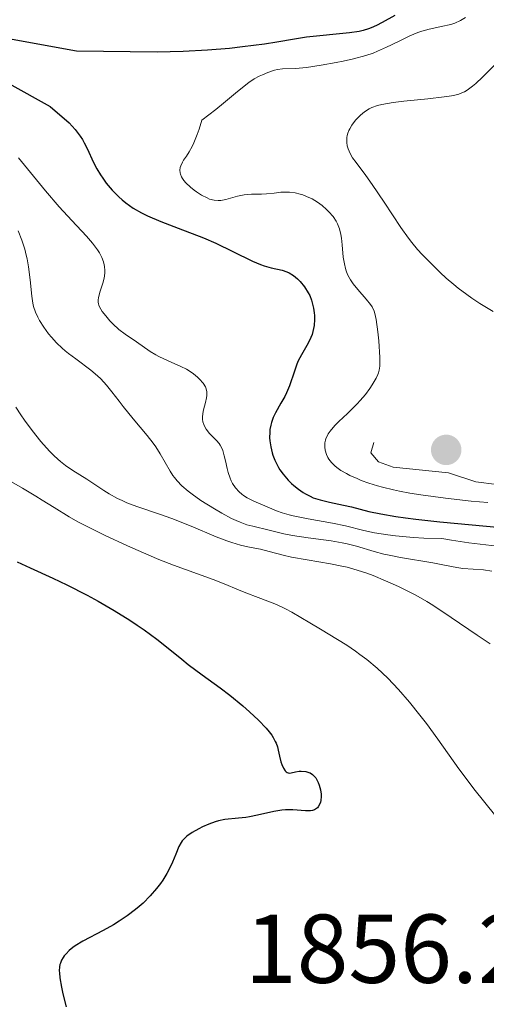
# Model space of a CAD drawing. Units: metres. Extents: x 680928 to 685461, y 4755873 to 4758961.
# Drawn here: x 682077 to 682125, y 4756942 to 4757043 of the extents above; entities that cross this region are included whole.
import ezdxf

# ---------------------------------------------------------------- set-up
doc = ezdxf.new("R2010")
doc.units = ezdxf.units.M
doc.header["$MEASUREMENT"] = 0
doc.linetypes.add('DGN Style 5', pattern=[38.32661, 16.42569, -21.90092])
for name, color, linetype, lineweight in [('Carátula', 7, 'Continuous', 0), ('Elementos auxiliares', 7, 'Continuous', 0), ('Relieve y altimetría', 7, 'Continuous', 0), ('Textos de rotulación', 7, 'Continuous', 0)]:
    doc.layers.add(name, color=color, linetype=linetype, lineweight=lineweight)
doc.styles.add('Style-arial', font='arial.shx', dxfattribs={"bigfont": 'arialbig.shx'})

# ---------------------------------------------------------------- blocks, each defined once
blk = doc.blocks.new('5PATER')
at = {"layer": 'Relieve y altimetría', "linetype": 'Continuous', "lineweight": 0}
h = blk.add_hatch(color=250, dxfattribs=at)
edge = h.paths.add_edge_path()
edge.add_ellipse((0, 0), major_axis=(-1.1, -1.11), ratio=0.999422, start_angle=0, end_angle=360)

msp = doc.modelspace()

# ---------------------------------------------------------------- linework, layer by layer
at = {"layer": 'Carátula', "color": 7, "linetype": 'Continuous', "lineweight": 0}
msp.add_3dface([(681007.78, 4755872.71), (685461.18, 4755992.13), (685381.56, 4758961.08), (680928.16, 4758841.65)], dxfattribs=at)
at = {"layer": 'Elementos auxiliares', "color": 250, "linetype": 'Continuous', "lineweight": 0}
msp.add_3dface([(681881.45, 4756289.9), (685281.34, 4756381.07), (685218.7, 4758694.51), (681819.94, 4758603.33)], dxfattribs=at)
at = {"layer": 'Relieve y altimetría', "color": 36, "linetype": 'Continuous', "lineweight": 30, "flags": 128}
for points, elevation in [([(682115.22, 4757043.16), (682113.93, 4757042.42), (682113.35, 4757042.11), (682112.8, 4757041.87), (682112.54, 4757041.77), (682111.97, 4757041.61), (682111.56, 4757041.52), (682110.58, 4757041.38), (682106.19, 4757040.91), (682104.95, 4757040.73), (682103.12, 4757040.41)], 1875), ([(682103.12, 4757040.41), (682101.86, 4757040.22), (682099.62, 4757039.92), (682098.28, 4757039.78), (682096.03, 4757039.59), (682093.55, 4757039.45), (682092.23, 4757039.42), (682090.88, 4757039.4), (682082.62, 4757039.49), (682074.11, 4757041.04)], 1875), ([(682071.73, 4757038.37), (682079.92, 4757033.81), (682081.88, 4757032.16), (682082.47, 4757031.47), (682082.99, 4757030.78), (682083.22, 4757030.44), (682083.41, 4757030.1), (682083.75, 4757029.45), (682084.34, 4757028.14), (682084.69, 4757027.45), (682085.08, 4757026.81), (682085.31, 4757026.48), (682085.67, 4757025.98), (682086.28, 4757025.25), (682086.96, 4757024.57), (682087.31, 4757024.25), (682087.67, 4757023.96), (682088.44, 4757023.42), (682089.28, 4757022.94), (682089.88, 4757022.64), (682091.25, 4757022.05), (682093.04, 4757021.36), (682095.62, 4757020.36), (682096.88, 4757019.82), (682098.63, 4757018.98), (682100.63, 4757017.99), (682101.47, 4757017.63), (682101.85, 4757017.5), (682102.54, 4757017.31), (682103.67, 4757017.06), (682104.16, 4757016.9), (682104.4, 4757016.79), (682104.85, 4757016.51), (682105.26, 4757016.16), (682105.52, 4757015.9), (682105.98, 4757015.34), (682106.35, 4757014.75), (682106.5, 4757014.45), (682106.69, 4757013.97), (682106.83, 4757013.45), (682106.89, 4757013.18), (682106.96, 4757012.67), (682106.98, 4757012.4), (682106.99, 4757012), (682106.95, 4757011.38), (682106.83, 4757010.76), (682106.74, 4757010.46), (682106.62, 4757010.16), (682106.33, 4757009.58), (682105.65, 4757008.39), (682105.33, 4757007.76), (682105.19, 4757007.42), (682104.94, 4757006.7), (682104.45, 4757005.21), (682104.13, 4757004.48), (682103.95, 4757004.12), (682103.54, 4757003.42), (682103, 4757002.46), (682102.76, 4757001.97), (682102.58, 4757001.45), (682102.51, 4757001.18), (682102.43, 4757000.75), (682102.41, 4757000.46)], 1875), ([(682102.41, 4757000.46), (682102.4, 4756999.87), (682102.43, 4756999.57), (682102.51, 4756998.96), (682102.66, 4756998.36), (682102.74, 4756998.1), (682102.92, 4756997.6), (682103.09, 4756997.24), (682103.3, 4756996.86), (682103.45, 4756996.62), (682103.77, 4756996.16), (682104.29, 4756995.56), (682104.65, 4756995.21), (682104.88, 4756994.99), (682105.35, 4756994.62), (682105.84, 4756994.28), (682106.07, 4756994.13), (682106.54, 4756993.89), (682106.87, 4756993.75), (682107.58, 4756993.52), (682108.52, 4756993.3), (682109.98, 4756992.99), (682110.77, 4756992.81), (682112.56, 4756992.35), (682113.77, 4756992.09), (682115.34, 4756991.82), (682116.3, 4756991.68), (682117.38, 4756991.55), (682119.82, 4756991.29), (682127.53, 4756990.57)], 1875), ([(682076.56, 4756987.19), (682077.88, 4756986.57), (682080.21, 4756985.52), (682081.62, 4756984.84), (682083.72, 4756983.75), (682084.83, 4756983.15), (682086.49, 4756982.19), (682088.09, 4756981.2), (682088.84, 4756980.7), (682089.55, 4756980.21), (682090.85, 4756979.26), (682092.01, 4756978.34), (682093.41, 4756977.21), (682094.06, 4756976.68), (682095.48, 4756975.62), (682097.35, 4756974.27), (682098.32, 4756973.52), (682099.67, 4756972.42), (682100.33, 4756971.83), (682101.25, 4756970.96), (682102.03, 4756970.14), (682102.35, 4756969.76), (682102.61, 4756969.41), (682102.75, 4756969.19), (682102.98, 4756968.78), (682103.06, 4756968.59), (682103.19, 4756968.24), (682103.28, 4756967.9), (682103.41, 4756967.28), (682103.56, 4756966.68), (682103.66, 4756966.41), (682103.81, 4756966.05), (682103.99, 4756965.77), (682104.08, 4756965.67), (682104.18, 4756965.6), (682104.39, 4756965.54), (682104.61, 4756965.56), (682105.06, 4756965.68), (682105.41, 4756965.73), (682105.63, 4756965.74), (682106.09, 4756965.69), (682106.41, 4756965.61), (682106.56, 4756965.55), (682106.79, 4756965.4), (682107.01, 4756965.19), (682107.12, 4756965.05), (682107.2, 4756964.91), (682107.37, 4756964.57), (682107.48, 4756964.29), (682107.6, 4756963.84), (682107.67, 4756963.37), (682107.67, 4756963.14), (682107.64, 4756962.74), (682107.6, 4756962.56), (682107.51, 4756962.31), (682107.38, 4756962.09), (682107.29, 4756961.99), (682107.1, 4756961.84), (682106.99, 4756961.78), (682106.79, 4756961.71), (682106.57, 4756961.68), (682106.06, 4756961.68), (682104.79, 4756961.78), (682104.04, 4756961.78), (682103.65, 4756961.74), (682102.83, 4756961.6), (682101.15, 4756961.22), (682100.34, 4756961.06), (682099.96, 4756961), (682099.21, 4756960.92), (682097.82, 4756960.77), (682097.15, 4756960.65), (682096.81, 4756960.55), (682096.16, 4756960.32), (682095.53, 4756960.04), (682095.14, 4756959.84), (682094.46, 4756959.44), (682093.93, 4756959.08), (682093.72, 4756958.89)], 1850), ([(682093.72, 4756958.89), (682093.45, 4756958.59), (682093.33, 4756958.42), (682093.11, 4756958.02), (682092.79, 4756957.25), (682092.45, 4756956.42), (682092.25, 4756955.96), (682091.87, 4756955.24), (682091.45, 4756954.57), (682091.21, 4756954.23), (682090.82, 4756953.72), (682090.16, 4756952.96), (682089.44, 4756952.23), (682089.05, 4756951.88), (682088.65, 4756951.55), (682087.82, 4756950.92), (682086.98, 4756950.36), (682086.42, 4756950.01), (682085.34, 4756949.4), (682083.28, 4756948.32), (682082.49, 4756947.84), (682082.26, 4756947.68), (682081.87, 4756947.36), (682081.55, 4756947.03), (682081.37, 4756946.81), (682081.27, 4756946.66), (682081.1, 4756946.37), (682080.98, 4756946.08), (682080.93, 4756945.92), (682080.89, 4756945.69), (682080.86, 4756945.29), (682080.87, 4756945.07), (682080.92, 4756944.56), (682081.08, 4756943.62), (682081.23, 4756942.94), (682081.58, 4756941.59)], 1850)]:
    msp.add_lwpolyline(points, dxfattribs=dict(at, elevation=elevation))
at = {"layer": 'Relieve y altimetría', "color": 36, "linetype": 'Continuous', "lineweight": 0, "flags": 128}
for points, elevation in [([(682122.47, 4757042.93), (682121.93, 4757042.62), (682121.36, 4757042.37), (682121.07, 4757042.27), (682120.77, 4757042.19), (682120.13, 4757042.05)], 1880), ([(682120.13, 4757042.05), (682118.73, 4757041.76), (682117.97, 4757041.53), (682117.57, 4757041.39), (682116.76, 4757041.05), (682115.94, 4757040.66), (682114.88, 4757040.14), (682114.38, 4757039.89), (682113.45, 4757039.48), (682112.99, 4757039.3), (682112.26, 4757039.05), (682110.98, 4757038.7), (682109.94, 4757038.47), (682109.2, 4757038.32), (682107.69, 4757038.04), (682106.18, 4757037.82), (682105.06, 4757037.71), (682103.71, 4757037.68), (682103.22, 4757037.62), (682102.9, 4757037.55), (682102.21, 4757037.32), (682101.66, 4757037.08), (682101.34, 4757036.93), (682100.83, 4757036.65), (682100.26, 4757036.27), (682099.96, 4757036.05), (682098.92, 4757035.19), (682097.68, 4757034.16), (682096.89, 4757033.52), (682095.44, 4757032.41), (682095.17, 4757031.49), (682094.99, 4757030.96), (682094.64, 4757030.09), (682094.48, 4757029.74), (682094.17, 4757029.17), (682093.9, 4757028.74), (682093.59, 4757028.31), (682093.47, 4757028.12), (682093.29, 4757027.76), (682093.24, 4757027.58), (682093.21, 4757027.31), (682093.24, 4757027.03), (682093.27, 4757026.89), (682093.39, 4757026.61), (682093.48, 4757026.46), (682093.63, 4757026.24), (682093.82, 4757026.01), (682094.3, 4757025.56), (682094.66, 4757025.26), (682094.91, 4757025.07), (682095.43, 4757024.74), (682095.99, 4757024.45), (682096.24, 4757024.34), (682096.71, 4757024.22), (682097.13, 4757024.18), (682097.39, 4757024.2), (682097.91, 4757024.3), (682099.12, 4757024.65), (682099.8, 4757024.78), (682100.53, 4757024.83), (682101.57, 4757024.84), (682102.09, 4757024.87), (682102.85, 4757024.96), (682103.53, 4757025.04), (682103.88, 4757025.06), (682104.42, 4757025.05), (682105, 4757024.98), (682105.52, 4757024.85), (682105.79, 4757024.77), (682106.18, 4757024.62), (682106.75, 4757024.36), (682107.02, 4757024.2), (682107.29, 4757024.03), (682107.78, 4757023.67), (682108.22, 4757023.28), (682108.47, 4757023.02), (682108.9, 4757022.54), (682109.21, 4757022.08), (682109.36, 4757021.8), (682109.55, 4757021.29), (682109.7, 4757020.71), (682109.76, 4757020.35), (682109.84, 4757019.65), (682109.94, 4757018.4), (682110.05, 4757017.7), (682110.17, 4757017.22), (682110.25, 4757016.98), (682110.38, 4757016.63), (682110.55, 4757016.29), (682110.68, 4757016.07), (682110.96, 4757015.65), (682111.42, 4757015.06), (682112.3, 4757014.08), (682112.73, 4757013.55), (682112.89, 4757013.3), (682113.09, 4757012.87), (682113.17, 4757012.61), (682113.31, 4757011.99), (682113.49, 4757010.74), (682113.59, 4757009.81), (682113.7, 4757008.1)], 1880), ([(682126.24, 4757038.89), (682124.19, 4757036.82), (682123.5, 4757036.18), (682123.18, 4757035.91), (682122.62, 4757035.48), (682122.34, 4757035.33), (682122.16, 4757035.24), (682121.78, 4757035.09), (682121.35, 4757034.98), (682121.03, 4757034.92), (682120.27, 4757034.81), (682118.61, 4757034.62), (682116.14, 4757034.36), (682115.04, 4757034.22), (682113.89, 4757034.03), (682113.43, 4757033.92), (682112.85, 4757033.71), (682112.59, 4757033.58), (682112.11, 4757033.28), (682111.69, 4757032.93), (682111.49, 4757032.73), (682111.2, 4757032.42), (682110.82, 4757031.9), (682110.61, 4757031.55), (682110.52, 4757031.37), (682110.42, 4757031.1), (682110.35, 4757030.84), (682110.32, 4757030.66), (682110.29, 4757030.32), (682110.3, 4757030.15), (682110.35, 4757029.81), (682110.45, 4757029.47), (682110.53, 4757029.25), (682110.75, 4757028.82), (682110.9, 4757028.58), (682111.25, 4757028.07), (682112.24, 4757026.75), (682112.91, 4757025.82), (682114.13, 4757024.02), (682115.85, 4757021.44), (682116.62, 4757020.34), (682116.96, 4757019.9), (682117.53, 4757019.19), (682118.02, 4757018.66), (682118.89, 4757017.81), (682119.87, 4757016.83), (682120.49, 4757016.25), (682121.25, 4757015.59), (682121.7, 4757015.23), (682122.6, 4757014.55), (682123.11, 4757014.19), (682123.93, 4757013.65), (682125.28, 4757012.82)], 1885), ([(682076.67, 4757028.56), (682079.45, 4757025.17), (682080.84, 4757023.55), (682082.14, 4757022.13), (682083.65, 4757020.53)], 1870), ([(682076.66, 4757021.07), (682077.03, 4757020.12), (682077.32, 4757019.21), (682077.48, 4757018.61), (682077.57, 4757018.21), (682077.71, 4757017.41), (682077.87, 4757016.08), (682078.04, 4757014.41), (682078.15, 4757013.68), (682078.23, 4757013.35), (682078.41, 4757012.76), (682078.65, 4757012.23), (682078.83, 4757011.89), (682079.26, 4757011.23), (682079.77, 4757010.54), (682080.06, 4757010.18), (682080.56, 4757009.63), (682081.14, 4757009.07), (682081.46, 4757008.8), (682081.8, 4757008.52), (682082.54, 4757007.96), (682084.08, 4757006.83), (682084.78, 4757006.23), (682085.1, 4757005.93), (682085.69, 4757005.28), (682086.24, 4757004.6), (682086.99, 4757003.63), (682087.4, 4757003.1), (682088.44, 4757001.84), (682089.86, 4757000.13), (682090.48, 4756999.33), (682090.74, 4756998.95), (682091.19, 4756998.25), (682092.2, 4756996.48), (682092.49, 4756996.03), (682092.65, 4756995.81), (682092.92, 4756995.48), (682093.42, 4756994.97), (682094.06, 4756994.42), (682094.45, 4756994.12), (682095.37, 4756993.48), (682096.77, 4756992.6), (682097.49, 4756992.18), (682098.5, 4756991.63), (682098.96, 4756991.41), (682099.37, 4756991.23), (682100.08, 4756990.97), (682100.67, 4756990.82), (682101.35, 4756990.68), (682101.68, 4756990.61), (682102.49, 4756990.4), (682103.86, 4756990.05), (682104.74, 4756989.88), (682106.35, 4756989.65), (682108.71, 4756989.32), (682109.82, 4756989.13), (682110.34, 4756989.02), (682111.29, 4756988.77), (682113.11, 4756988.24), (682114.11, 4756987.98), (682114.65, 4756987.86), (682115.8, 4756987.63), (682119.11, 4756987.07), (682120.32, 4756986.84), (682121.57, 4756986.59), (682122.17, 4756986.51), (682124.3, 4756986.35), (682125.17, 4756986.24)], 1865), ([(682083.65, 4757020.53), (682084.27, 4757019.82), (682084.78, 4757019.15), (682084.99, 4757018.83), (682085.23, 4757018.36), (682085.4, 4757017.91), (682085.47, 4757017.61), (682085.5, 4757017.42), (682085.52, 4757017.03), (682085.51, 4757016.76), (682085.45, 4757016.23), (682085.33, 4757015.74), (682085.05, 4757014.9), (682084.87, 4757014.26), (682084.84, 4757014), (682084.84, 4757013.75), (682084.86, 4757013.63), (682084.92, 4757013.45), (682085.11, 4757013.06), (682085.25, 4757012.84), (682085.61, 4757012.37), (682086.04, 4757011.88), (682086.35, 4757011.56), (682086.96, 4757010.99), (682087.59, 4757010.5), (682088.77, 4757009.72), (682090.18, 4757008.72), (682090.74, 4757008.38), (682091.04, 4757008.21), (682092, 4757007.76), (682093.3, 4757007.2), (682093.89, 4757006.91), (682094.15, 4757006.76), (682094.62, 4757006.44), (682095, 4757006.11), (682095.22, 4757005.89), (682095.58, 4757005.47), (682095.83, 4757005.09), (682095.91, 4757004.89), (682095.97, 4757004.58), (682095.97, 4757004.21), (682095.93, 4757003.99), (682095.82, 4757003.5), (682095.63, 4757002.76), (682095.56, 4757002.37), (682095.53, 4757001.99), (682095.53, 4757001.8), (682095.57, 4757001.52), (682095.65, 4757001.26), (682095.72, 4757001.09), (682095.91, 4757000.78), (682096.25, 4757000.34), (682096.97, 4756999.6), (682097.24, 4756999.29), (682097.34, 4756999.14), (682097.52, 4756998.82), (682097.61, 4756998.59), (682097.76, 4756998.04), (682097.87, 4756997.53), (682098.04, 4756996.75), (682098.15, 4756996.34), (682098.35, 4756995.76), (682098.46, 4756995.48), (682098.6, 4756995.22), (682098.91, 4756994.75), (682099.28, 4756994.35), (682099.54, 4756994.12), (682099.73, 4756993.98), (682100.1, 4756993.73), (682100.77, 4756993.38), (682102.13, 4756992.82), (682103.09, 4756992.41), (682103.67, 4756992.19), (682104.39, 4756991.98), (682104.82, 4756991.88), (682106.36, 4756991.59), (682108.85, 4756991.15), (682110.18, 4756990.86), (682112.03, 4756990.4), (682113.15, 4756990.16), (682114.49, 4756989.94), (682115.28, 4756989.85), (682117.12, 4756989.68), (682118.19, 4756989.62), (682120.02, 4756989.56), (682121.03, 4756989.39), (682122.79, 4756989.13), (682125.71, 4756988.77)], 1870), ([(682113.7, 4757008.1), (682113.7, 4757007.48), (682113.69, 4757007.23), (682113.62, 4757006.8), (682113.55, 4757006.54), (682113.48, 4757006.36), (682113.3, 4757005.99), (682112.91, 4757005.32), (682112.66, 4757004.94), (682112.21, 4757004.33), (682111.67, 4757003.69), (682111.37, 4757003.36), (682110.37, 4757002.38), (682109.49, 4757001.54), (682109.09, 4757001.13), (682108.6, 4757000.57), (682108.41, 4757000.3), (682108.32, 4757000.13), (682108.17, 4756999.81), (682108.12, 4756999.66), (682108.06, 4756999.37), (682108.04, 4756999.1), (682108.04, 4756998.94), (682108.09, 4756998.62), (682108.23, 4756998.16), (682108.36, 4756997.88), (682108.47, 4756997.7), (682108.72, 4756997.36), (682109.06, 4756997.01), (682109.28, 4756996.83), (682109.7, 4756996.54), (682110.27, 4756996.22), (682110.61, 4756996.04), (682111.35, 4756995.7), (682111.79, 4756995.52), (682112.55, 4756995.25), (682113.45, 4756994.97), (682113.95, 4756994.83), (682115.08, 4756994.55), (682115.71, 4756994.41), (682116.75, 4756994.22), (682117.89, 4756994.03), (682120.4, 4756993.69), (682123.03, 4756993.41), (682124.75, 4756993.25)], 1880), ([(682076.42, 4757003.03), (682076.93, 4757002.23), (682077.3, 4757001.7), (682078.07, 4757000.64), (682078.97, 4756999.51), (682079.86, 4756998.51), (682080.3, 4756998.08), (682080.71, 4756997.69), (682080.98, 4756997.46), (682081.5, 4756997.06), (682082.25, 4756996.55), (682083.69, 4756995.66), (682084.41, 4756995.18), (682085.43, 4756994.5), (682085.97, 4756994.16), (682086.83, 4756993.67), (682087.29, 4756993.45), (682087.78, 4756993.24), (682088.81, 4756992.84), (682091.11, 4756992.07), (682092.37, 4756991.62), (682094.35, 4756990.82), (682096.91, 4756989.75), (682098.03, 4756989.32), (682098.53, 4756989.15), (682099.41, 4756988.9), (682100.16, 4756988.73), (682101.04, 4756988.56), (682101.45, 4756988.47), (682102.36, 4756988.24), (682103.77, 4756987.86), (682104.65, 4756987.66), (682106.25, 4756987.39), (682108.64, 4756986.99), (682109.8, 4756986.75), (682110.35, 4756986.62), (682111.38, 4756986.33), (682112.36, 4756986.01), (682113, 4756985.77), (682114.27, 4756985.25), (682115.59, 4756984.65), (682116.28, 4756984.31), (682117.36, 4756983.75), (682118.5, 4756983.1), (682119.1, 4756982.73), (682120.98, 4756981.49), (682123.64, 4756979.67), (682124.98, 4756978.78)], 1860), ([(682075.98, 4756995.37), (682077.08, 4756994.71), (682078.46, 4756993.89), (682079.09, 4756993.51), (682080.33, 4756992.75), (682081.88, 4756991.79), (682082.77, 4756991.29), (682084.34, 4756990.48), (682085.5, 4756989.92), (682087.86, 4756988.82), (682090.04, 4756987.85), (682091.06, 4756987.42), (682092.54, 4756986.83), (682096.63, 4756985.38), (682097.76, 4756984.93), (682099.2, 4756984.31), (682099.97, 4756984), (682101.22, 4756983.52), (682102.92, 4756982.87), (682103.68, 4756982.54), (682104.03, 4756982.38), (682104.67, 4756982.03), (682106.5, 4756980.92), (682107.61, 4756980.27), (682109.35, 4756979.24), (682110.3, 4756978.64), (682111.19, 4756978.03), (682111.64, 4756977.7), (682112.34, 4756977.17), (682113.4, 4756976.28), (682114.5, 4756975.26), (682115.05, 4756974.69), (682115.61, 4756974.09), (682116.72, 4756972.81), (682117.79, 4756971.49), (682118.46, 4756970.63), (682119.63, 4756969.03), (682121.78, 4756965.98), (682122.73, 4756964.7), (682123.32, 4756963.94), (682125.58, 4756961.13)], 1855)]:
    msp.add_lwpolyline(points, dxfattribs=dict(at, elevation=elevation))
at = {"layer": 'Relieve y altimetría', "color": 27, "linetype": 'DGN Style 5', "lineweight": 0, "elevation": 1882.5, "flags": 128}
msp.add_lwpolyline([(682113.07, 4756999.41), (682112.77, 4756998.36), (682113.56, 4756997.41), (682115.04, 4756996.88), (682120.71, 4756996.31), (682123.5, 4756995.38), (682125.65, 4756995.09), (682127.24, 4756995.18), (682128.57, 4756995.65), (682129.78, 4756996.4), (682129.47, 4756997.28), (682127.45, 4756999.3), (682126.11, 4756999.95), (682123.35, 4757000.29), (682119.4, 4757001.36), (682117.53, 4757001.46), (682113.07, 4756999.41)], dxfattribs=at)

# ---------------------------------------------------------------- block references
at = {"layer": 'Relieve y altimetría', "color": 250, "linetype": 'Continuous', "lineweight": 0}
msp.add_blockref('5PATER', (682120.48, 4756998.65, 1883.19), dxfattribs=at)

# ---------------------------------------------------------------- texts
at = {"layer": 'Textos de rotulación', "color": 250, "linetype": 'Continuous', "lineweight": 0, "style": 'Style-arial'}
msp.add_text('1856.20', height=7, dxfattribs=at).set_placement((682099.87, 4756944.05, 1856.2))

doc.saveas('drawing.dxf')
